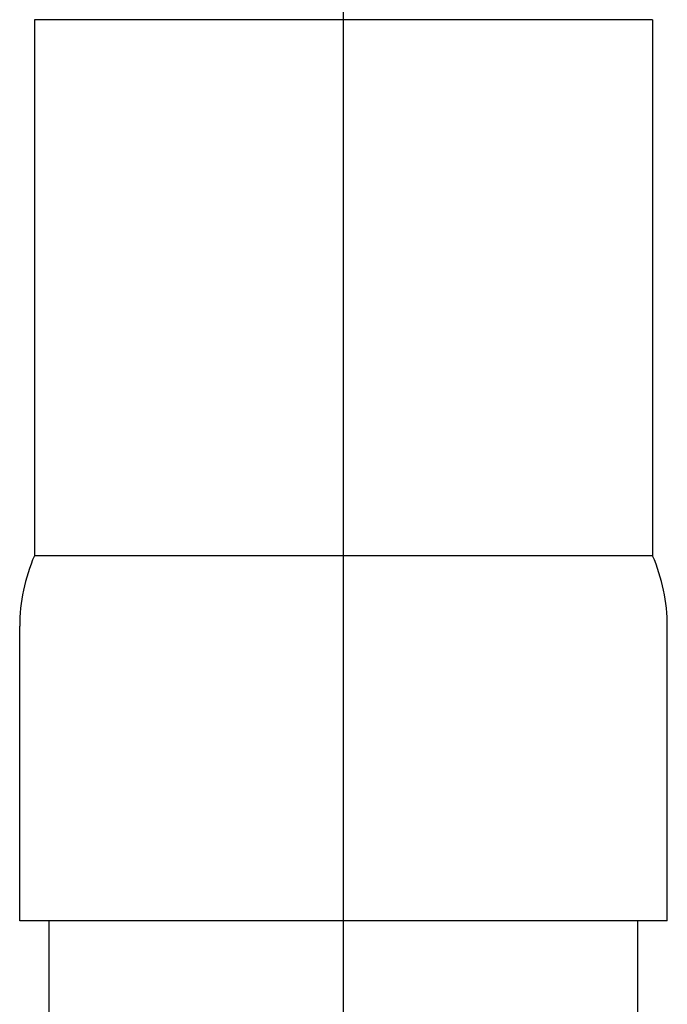
# Model space of a CAD drawing. Extents: x 24 to 1032, y -137 to 1314.
# Drawn here: x 221 to 232, y 476 to 492 of the extents above; entities that cross this region are included whole.
import ezdxf

# ---------------------------------------------------------------- set-up
doc = ezdxf.new("R2010")
doc.units = 0
doc.header["$LTSCALE"] = 63.5
doc.layers.add('1_5__', color=7, linetype='CONTINUOUS')

msp = doc.modelspace()

# ---------------------------------------------------------------- linework, layer by layer
at = {"layer": '1_5__', "color": 1, "linetype": 'CONTINUOUS'}
for p, q in [((226.444, 453.764), (226.444, 537.464)), ((221.192, 492.246), (221.192, 483.14)), ((221.192, 492.246), (221.192, 483.14)), ((231.696, 492.246), (221.192, 492.246)), ((231.696, 492.246), (221.192, 492.246)), ((231.696, 492.246), (231.696, 483.14)), ((231.696, 492.246), (231.696, 483.14)), ((231.696, 483.14), (221.192, 483.14)), ((231.696, 483.14), (221.192, 483.14)), ((220.942, 476.939), (220.942, 481.941)), ((220.942, 476.939), (220.942, 481.941)), ((231.946, 476.939), (231.946, 481.941)), ((231.946, 476.939), (231.946, 481.941)), ((231.946, 476.939), (220.942, 476.939)), ((231.946, 476.939), (220.942, 476.939)), ((221.442, 462.862), (221.442, 476.939)), ((231.446, 459.956), (231.446, 476.939))]:
    msp.add_line(p, q, dxfattribs=at)
for centre, start, end in [((223.943, 481.941), 156.4435, 180), ((223.943, 481.941), 156.4435, 180), ((228.945, 481.941), 0, 23.5565), ((228.945, 481.941), 0, 23.5565)]:
    msp.add_arc(centre, 3.001, start, end, dxfattribs=at)

doc.saveas('drawing.dxf')
